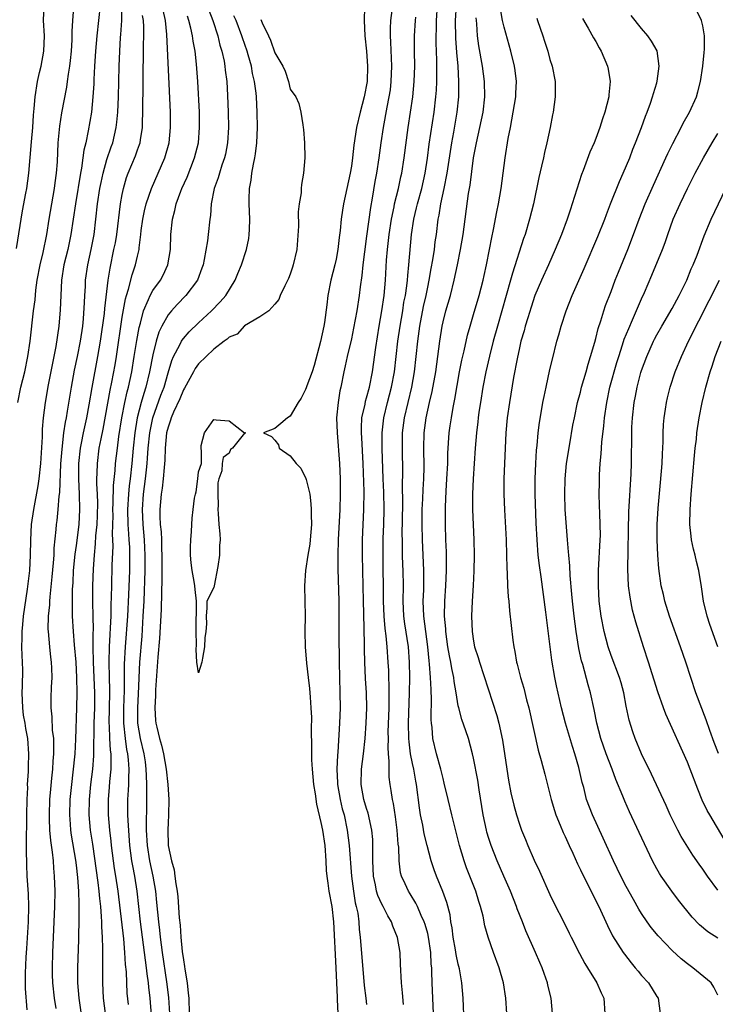
# Model space of a CAD drawing. Units: inches. Extents: x 2520000 to 2523000, y 1560000 to 1563000.
# Drawn here: x 2521622 to 2521713, y 1562346 to 1562475 of the extents above; entities that cross this region are included whole.
import ezdxf

# ---------------------------------------------------------------- set-up
doc = ezdxf.new("R2010")
doc.units = ezdxf.units.IN
doc.header["$MEASUREMENT"] = 0
doc.layers.add('LD25201560_2ft', color=117, linetype='Continuous')

msp = doc.modelspace()

# ---------------------------------------------------------------- linework, layer by layer
at = {"layer": 'LD25201560_2ft'}
for points, elevation in [([(2521621.16, 1562445.16), (2521621.93, 1562450.07), (2521622.39, 1562452.39), (2521622.5, 1562453), (2521622.79, 1562455), (2521623.1, 1562459.1), (2521623.28, 1562461), (2521623.39, 1562462.61), (2521623.49, 1562463.49), (2521623.6, 1562465), (2521623.92, 1562467), (2521624.18, 1562468.18), (2521624.39, 1562469), (2521624.74, 1562471), (2521624.81, 1562473), (2521624.71, 1562475), (2521624.76, 1562477)], 6458), ([(2521621.31, 1562425), (2521621.72, 1562427), (2521622.23, 1562429), (2521622.66, 1562431), (2521622.95, 1562433), (2521623.39, 1562437), (2521623.58, 1562438.42), (2521623.69, 1562439.69), (2521623.88, 1562441), (2521624.24, 1562443), (2521624.63, 1562444.63), (2521625.11, 1562447), (2521625.43, 1562449), (2521626.15, 1562453), (2521626.24, 1562453.76), (2521626.41, 1562455), (2521626.51, 1562456.51), (2521626.62, 1562459), (2521626.82, 1562461.18), (2521627.09, 1562462.91), (2521627.74, 1562466.26), (2521627.85, 1562467), (2521627.96, 1562467.96), (2521628.14, 1562469), (2521628.24, 1562469.76), (2521628.36, 1562471), (2521628.45, 1562472.45), (2521628.46, 1562473), (2521628.45, 1562473.55), (2521628.53, 1562475), (2521628.68, 1562476.68)], 6460), ([(2521632.13, 1562477), (2521631.91, 1562475), (2521631.66, 1562473), (2521631.48, 1562471), (2521631.37, 1562469), (2521631.29, 1562467.29), (2521631.28, 1562466.72), (2521631.17, 1562465), (2521630.97, 1562463), (2521630.55, 1562460.55), (2521630.22, 1562459), (2521629.97, 1562458.03), (2521629.85, 1562457), (2521629.66, 1562455.66), (2521629.52, 1562455), (2521628.86, 1562451), (2521628.29, 1562447), (2521627.87, 1562445), (2521627.37, 1562443), (2521627.06, 1562441), (2521626.96, 1562439), (2521626.89, 1562437.11), (2521626.71, 1562435), (2521626.31, 1562432.31), (2521625.87, 1562430.13), (2521625.32, 1562427.32), (2521624.9, 1562425), (2521624.64, 1562423), (2521624.52, 1562421.48), (2521624.51, 1562420.51), (2521624.3, 1562417), (2521624.08, 1562415), (2521623.94, 1562414.06), (2521623.37, 1562411), (2521623.08, 1562409), (2521622.97, 1562406.97), (2521622.94, 1562405), (2521622.84, 1562403), (2521622.57, 1562400.57), (2521622.03, 1562397), (2521621.92, 1562395.92), (2521621.85, 1562395), (2521621.87, 1562394.13), (2521621.83, 1562393), (2521621.86, 1562391.86), (2521621.91, 1562391), (2521621.93, 1562389.93), (2521621.91, 1562387.91), (2521621.87, 1562387), (2521621.94, 1562385), (2521622.05, 1562384.05), (2521622.23, 1562383), (2521622.33, 1562382.33), (2521622.59, 1562381), (2521622.74, 1562379), (2521622.67, 1562377.33), (2521622.67, 1562376.67), (2521622.57, 1562375), (2521622.58, 1562374.58), (2521622.51, 1562373), (2521622.46, 1562371), (2521622.46, 1562369.54), (2521622.4, 1562368.4), (2521622.43, 1562367), (2521622.42, 1562366.42), (2521622.46, 1562364.46), (2521622.51, 1562363), (2521622.67, 1562360.67), (2521622.72, 1562359), (2521622.67, 1562357), (2521622.47, 1562353.53), (2521622.39, 1562352.39), (2521622.29, 1562350.29), (2521622.3, 1562349), (2521622.27, 1562348.27), (2521622.53, 1562345.47)], 6462), ([(2521626.34, 1562345.66), (2521626.12, 1562347), (2521625.91, 1562349), (2521625.88, 1562350.12), (2521625.86, 1562351), (2521625.92, 1562353), (2521626.19, 1562359), (2521626.2, 1562361), (2521626.13, 1562363), (2521626.03, 1562364.03), (2521625.99, 1562365), (2521625.89, 1562366.11), (2521625.66, 1562367.66), (2521625.54, 1562369), (2521625.49, 1562370.51), (2521625.46, 1562371), (2521625.54, 1562373), (2521625.64, 1562374.36), (2521625.8, 1562375.8), (2521625.9, 1562377), (2521625.95, 1562378.05), (2521626.04, 1562379), (2521626.06, 1562380.06), (2521626.03, 1562381), (2521625.89, 1562382.11), (2521625.83, 1562383.83), (2521625.68, 1562385), (2521625.69, 1562386.31), (2521625.74, 1562387.74), (2521625.82, 1562389), (2521625.79, 1562390.21), (2521625.74, 1562391), (2521625.65, 1562391.65), (2521625.51, 1562393), (2521625.33, 1562395), (2521625.32, 1562395.32), (2521625.35, 1562397), (2521625.5, 1562398.5), (2521625.51, 1562399), (2521625.55, 1562399.55), (2521625.84, 1562402.16), (2521626, 1562404), (2521626.07, 1562405), (2521626.1, 1562405.9), (2521626.37, 1562408.37), (2521626.41, 1562409), (2521626.47, 1562409.53), (2521626.61, 1562411), (2521626.74, 1562412.74), (2521626.81, 1562413.19), (2521626.98, 1562416.98), (2521627.12, 1562418.88), (2521627.37, 1562421), (2521627.57, 1562422.43), (2521627.7, 1562423), (2521627.85, 1562423.85), (2521628.34, 1562427), (2521628.76, 1562429.24), (2521629.15, 1562431), (2521629.54, 1562433), (2521629.83, 1562435), (2521629.93, 1562435.93), (2521630.08, 1562438.08), (2521630.1, 1562439), (2521630.18, 1562440.18), (2521630.21, 1562441), (2521630.49, 1562443), (2521630.94, 1562445), (2521631.32, 1562447), (2521631.56, 1562449), (2521631.77, 1562451), (2521632.08, 1562453), (2521632.22, 1562453.78), (2521632.5, 1562455), (2521633, 1562456.78), (2521633.55, 1562458.45), (2521633.75, 1562459), (2521634.21, 1562461), (2521634.3, 1562461.7), (2521634.41, 1562463), (2521634.49, 1562465), (2521634.6, 1562469), (2521634.67, 1562471), (2521634.78, 1562472.78), (2521634.82, 1562473.18), (2521634.93, 1562475), (2521634.94, 1562477.06)], 6464), ([(2521666.73, 1562476.73), (2521666.66, 1562475), (2521666.77, 1562473), (2521667, 1562471), (2521667.13, 1562469), (2521667.05, 1562467), (2521666.67, 1562465), (2521666.14, 1562463), (2521665.67, 1562461), (2521665.33, 1562458.67), (2521665.16, 1562457), (2521665, 1562455.93), (2521664.84, 1562455), (2521663.95, 1562451), (2521663.82, 1562450.18), (2521663.65, 1562449), (2521663.52, 1562447.52), (2521663.4, 1562446.6), (2521663.23, 1562445), (2521663, 1562443.76), (2521662.84, 1562443), (2521662.33, 1562441), (2521661.93, 1562439), (2521661.79, 1562437.79), (2521661.48, 1562435.48), (2521661.4, 1562435), (2521660.96, 1562432.96), (2521660.15, 1562429.85), (2521659.87, 1562429), (2521659.17, 1562427.17), (2521659.09, 1562426.91), (2521659, 1562426.68), (2521658.45, 1562425.55), (2521658.04, 1562425), (2521657, 1562423.22), (2521656.64, 1562423), (2521655.77, 1562422.23), (2521655, 1562421.59), (2521653.48, 1562421), (2521654.54, 1562420.54), (2521655, 1562420.07), (2521655.46, 1562419.46), (2521655.56, 1562419), (2521657, 1562417.99), (2521657.76, 1562417), (2521658.38, 1562416.38), (2521659.05, 1562415.05), (2521659.07, 1562414.93), (2521659.55, 1562413), (2521659.71, 1562411.71), (2521659.73, 1562411), (2521659.72, 1562410.28), (2521659.77, 1562409), (2521659.62, 1562407), (2521659.56, 1562406.44), (2521659.3, 1562405), (2521658.98, 1562403), (2521658.87, 1562401), (2521658.92, 1562399), (2521658.95, 1562397.05), (2521658.91, 1562395), (2521658.96, 1562393), (2521659.14, 1562390.86), (2521659.35, 1562389), (2521659.53, 1562387.53), (2521659.59, 1562386.41), (2521659.71, 1562385), (2521659.76, 1562383.76), (2521659.73, 1562382.27), (2521659.79, 1562379.79), (2521659.78, 1562379), (2521659.8, 1562378.2), (2521659.87, 1562377), (2521660.04, 1562375), (2521660.25, 1562373.75), (2521660.42, 1562372.42), (2521661, 1562370.02), (2521661.2, 1562369), (2521661.52, 1562367), (2521661.67, 1562365), (2521661.72, 1562363.72), (2521661.78, 1562363), (2521661.92, 1562362.08), (2521662.06, 1562361), (2521662.43, 1562359), (2521662.65, 1562357), (2521662.97, 1562351), (2521663.04, 1562349), (2521663.12, 1562347.12), (2521663.15, 1562346.85), (2521663.24, 1562345)], 6478), ([(2521675.77, 1562345), (2521675.57, 1562349), (2521675.55, 1562350.45), (2521675.52, 1562351), (2521675.47, 1562351.47), (2521675.41, 1562353), (2521675.12, 1562355), (2521675, 1562355.49), (2521674.67, 1562356.67), (2521674.55, 1562357), (2521674.15, 1562357.85), (2521673.66, 1562359), (2521673.44, 1562359.44), (2521672.68, 1562360.68), (2521672.46, 1562361), (2521672.04, 1562361.96), (2521671.56, 1562363), (2521671.44, 1562363.44), (2521671.26, 1562365), (2521671.2, 1562366.8), (2521671.15, 1562367.15), (2521671, 1562369), (2521670.76, 1562370.76), (2521670.5, 1562372.5), (2521670.38, 1562373), (2521670.21, 1562374.21), (2521670.07, 1562375), (2521669.95, 1562375.95), (2521669.93, 1562377), (2521669.97, 1562378.03), (2521669.88, 1562379), (2521669.82, 1562379.82), (2521669.85, 1562381), (2521669.84, 1562381.84), (2521669.94, 1562385), (2521669.94, 1562386.06), (2521669.96, 1562387), (2521669.96, 1562387.96), (2521669.91, 1562389), (2521669.89, 1562389.89), (2521669.83, 1562391), (2521669.69, 1562393), (2521669.55, 1562394.45), (2521669.41, 1562395.41), (2521669.29, 1562397), (2521669.23, 1562399), (2521669.15, 1562405.14), (2521669.18, 1562407.18), (2521669.26, 1562409), (2521669.3, 1562411), (2521669.25, 1562413.25), (2521669.16, 1562415), (2521669.03, 1562418.97), (2521669.02, 1562421), (2521669.25, 1562423), (2521669.75, 1562425), (2521670.27, 1562427), (2521670.63, 1562429), (2521671.1, 1562433), (2521671.38, 1562435), (2521671.72, 1562437), (2521671.89, 1562438.11), (2521672.07, 1562439), (2521672.27, 1562440.27), (2521672.35, 1562441), (2521672.39, 1562441.61), (2521672.54, 1562443), (2521672.88, 1562447), (2521673.16, 1562449), (2521673.54, 1562450.46), (2521673.66, 1562451), (2521674.23, 1562453), (2521674.68, 1562455), (2521674.96, 1562456.96), (2521675.2, 1562458.8), (2521675.83, 1562463), (2521676.06, 1562465), (2521676.13, 1562465.87), (2521676.18, 1562467), (2521676.18, 1562468.18), (2521676.2, 1562469), (2521676.19, 1562469.81), (2521676.1, 1562472.09), (2521676.09, 1562473), (2521676.13, 1562473.87), (2521676.13, 1562475), (2521676.28, 1562477)], 6484), ([(2521679.78, 1562343.78), (2521679.64, 1562347), (2521679.47, 1562349), (2521679.15, 1562350.85), (2521679, 1562351.45), (2521678.73, 1562352.73), (2521678.65, 1562353.35), (2521678.35, 1562355), (2521678.2, 1562356.2), (2521678.04, 1562357), (2521677.92, 1562357.92), (2521677.52, 1562359.52), (2521676.99, 1562360.99), (2521676.14, 1562363), (2521675.83, 1562363.83), (2521675.43, 1562365), (2521674.91, 1562367), (2521674.54, 1562368.54), (2521674.36, 1562369.64), (2521674.07, 1562371), (2521673.92, 1562371.92), (2521673.53, 1562375), (2521673.44, 1562375.44), (2521673.16, 1562377), (2521673, 1562377.74), (2521672.76, 1562379), (2521672.56, 1562380.56), (2521672.53, 1562381), (2521672.5, 1562383), (2521672.63, 1562387), (2521672.66, 1562389), (2521672.63, 1562391), (2521672.48, 1562393), (2521672.01, 1562396.01), (2521671.88, 1562397), (2521671.79, 1562399), (2521671.81, 1562401), (2521671.79, 1562403), (2521671.75, 1562403.75), (2521671.71, 1562405), (2521671.7, 1562406.3), (2521671.68, 1562407), (2521671.67, 1562407.67), (2521671.74, 1562411.74), (2521671.69, 1562414.31), (2521671.72, 1562415.72), (2521671.68, 1562419), (2521671.71, 1562421), (2521671.97, 1562423), (2521672.9, 1562427), (2521673.25, 1562429), (2521673.48, 1562431), (2521673.69, 1562433), (2521673.96, 1562435), (2521674.46, 1562437.54), (2521674.79, 1562439), (2521675, 1562440.09), (2521675.2, 1562441), (2521675.46, 1562442.54), (2521675.68, 1562443.68), (2521675.88, 1562445), (2521675.99, 1562446.01), (2521676.13, 1562447), (2521676.37, 1562449), (2521676.49, 1562449.51), (2521676.72, 1562451), (2521677.16, 1562453), (2521677.55, 1562455), (2521678.14, 1562459), (2521678.4, 1562460.4), (2521678.86, 1562463), (2521679.07, 1562465), (2521679.09, 1562467), (2521678.97, 1562469), (2521678.81, 1562470.81), (2521678.68, 1562472.68), (2521678.63, 1562475), (2521678.75, 1562477)], 6486), ([(2521629.95, 1562343), (2521629.35, 1562347), (2521629.18, 1562349), (2521629.17, 1562351), (2521629.31, 1562354.69), (2521629.31, 1562355.31), (2521629.37, 1562357), (2521629.35, 1562357.35), (2521629.37, 1562359), (2521629.34, 1562359.34), (2521629.31, 1562361), (2521629.19, 1562362.81), (2521629, 1562364.43), (2521628.92, 1562365.08), (2521628.36, 1562368.36), (2521628.27, 1562369), (2521628.22, 1562369.78), (2521628.12, 1562371), (2521628.2, 1562373), (2521628.4, 1562375), (2521628.59, 1562376.59), (2521628.82, 1562379), (2521628.93, 1562380.93), (2521629.06, 1562385), (2521629.11, 1562387), (2521629.07, 1562389), (2521628.95, 1562391), (2521628.74, 1562393.26), (2521628.6, 1562395), (2521628.49, 1562397), (2521628.5, 1562397.5), (2521628.47, 1562399), (2521628.49, 1562400.49), (2521628.56, 1562401.44), (2521628.64, 1562403), (2521628.85, 1562405.15), (2521629, 1562406.28), (2521629.34, 1562409), (2521629.47, 1562411), (2521629.42, 1562413), (2521629.31, 1562415), (2521629.32, 1562417), (2521629.54, 1562419), (2521629.68, 1562419.68), (2521629.93, 1562421), (2521630.37, 1562423), (2521630.68, 1562424.68), (2521631.05, 1562426.95), (2521631.82, 1562431), (2521632.16, 1562433), (2521632.66, 1562436.66), (2521632.71, 1562437.29), (2521633.17, 1562441), (2521633.41, 1562442.59), (2521633.92, 1562445), (2521634.1, 1562445.9), (2521634.28, 1562447), (2521634.79, 1562451), (2521635, 1562452.23), (2521635.15, 1562453), (2521635.57, 1562454.43), (2521635.79, 1562455), (2521636.73, 1562457.27), (2521637, 1562458.07), (2521637.25, 1562458.75), (2521637.33, 1562459), (2521637.37, 1562459.37), (2521637.65, 1562461), (2521637.65, 1562461.65), (2521637.71, 1562463), (2521637.7, 1562463.7), (2521637.75, 1562466.25), (2521637.73, 1562467.73), (2521637.79, 1562471), (2521637.78, 1562471.78), (2521637.82, 1562473), (2521637.81, 1562474.19), (2521637.78, 1562475), (2521637.67, 1562475.67)], 6466), ([(2521632.81, 1562345), (2521632.55, 1562347), (2521632.44, 1562349), (2521632.46, 1562352.46), (2521632.48, 1562353.52), (2521632.43, 1562355), (2521632.33, 1562356.33), (2521632.33, 1562357), (2521632.3, 1562357.7), (2521632.18, 1562359), (2521632.05, 1562360.05), (2521631.99, 1562361), (2521631.86, 1562362.14), (2521631.15, 1562367.15), (2521630.86, 1562369), (2521630.67, 1562371), (2521630.71, 1562373), (2521630.91, 1562375), (2521631.14, 1562377), (2521631.27, 1562378.73), (2521631.27, 1562379), (2521631.26, 1562379.25), (2521631.33, 1562382.67), (2521631.32, 1562383), (2521631.4, 1562385), (2521631.42, 1562387), (2521631.24, 1562391), (2521631.21, 1562393), (2521631.2, 1562394.8), (2521631.22, 1562395.22), (2521631.21, 1562397), (2521631.16, 1562398.83), (2521631.16, 1562401), (2521631.23, 1562403.23), (2521631.35, 1562405), (2521631.51, 1562406.49), (2521631.55, 1562407.55), (2521631.7, 1562409), (2521631.77, 1562410.23), (2521631.79, 1562411.79), (2521631.75, 1562413), (2521631.67, 1562414.33), (2521631.68, 1562415), (2521631.73, 1562415.73), (2521631.74, 1562417), (2521632, 1562419), (2521632.22, 1562420.22), (2521632.49, 1562421.51), (2521633.4, 1562426.6), (2521633.63, 1562427.63), (2521634.06, 1562429.94), (2521634.24, 1562431), (2521635, 1562436.14), (2521635.42, 1562438.58), (2521635.55, 1562439), (2521635.82, 1562439.82), (2521636.28, 1562441.72), (2521636.75, 1562443), (2521637, 1562444.14), (2521637.21, 1562445), (2521637.23, 1562445.23), (2521637.45, 1562447), (2521637.5, 1562447.5), (2521637.7, 1562449), (2521637.92, 1562450.08), (2521638.13, 1562451), (2521638.82, 1562453), (2521639.72, 1562455), (2521640.58, 1562457), (2521641.15, 1562459), (2521641.34, 1562461), (2521641.31, 1562463), (2521640.84, 1562473.16), (2521640.66, 1562475), (2521640.36, 1562476.36)], 6468), ([(2521635.8, 1562346.2), (2521635.66, 1562347.66), (2521635.59, 1562349), (2521635.55, 1562350.45), (2521635.44, 1562351.44), (2521635.36, 1562353), (2521635.2, 1562354.8), (2521634.47, 1562361), (2521634.17, 1562363), (2521634, 1562364), (2521633.85, 1562365), (2521633.6, 1562367), (2521633.56, 1562367.56), (2521633.39, 1562369), (2521633.22, 1562371), (2521633.21, 1562373), (2521633.35, 1562374.65), (2521633.39, 1562375.39), (2521633.54, 1562377), (2521633.56, 1562378.44), (2521633.53, 1562379), (2521633.46, 1562379.46), (2521633.38, 1562381), (2521633.32, 1562382.68), (2521633.29, 1562383), (2521633.39, 1562387), (2521633.39, 1562387.39), (2521633.33, 1562389), (2521633.28, 1562391), (2521633.33, 1562393), (2521633.4, 1562394.6), (2521633.47, 1562395.47), (2521633.53, 1562397), (2521633.55, 1562398.45), (2521633.61, 1562399.61), (2521633.63, 1562401), (2521633.69, 1562403.69), (2521633.8, 1562406.2), (2521633.78, 1562407), (2521633.74, 1562407.74), (2521633.8, 1562410.2), (2521633.78, 1562411), (2521633.83, 1562411.83), (2521633.86, 1562414.14), (2521634.08, 1562416.08), (2521634.14, 1562417), (2521634.37, 1562419), (2521634.56, 1562420.56), (2521634.93, 1562423), (2521635.32, 1562425), (2521635.63, 1562426.37), (2521635.81, 1562427), (2521636.25, 1562429), (2521636.58, 1562431), (2521636.9, 1562433.1), (2521637.2, 1562434.8), (2521637.39, 1562435.39), (2521637.8, 1562437), (2521638.46, 1562438.46), (2521638.66, 1562439), (2521639, 1562439.64), (2521639.99, 1562441), (2521640.34, 1562441.66), (2521640.99, 1562443), (2521641.31, 1562445), (2521641.37, 1562447), (2521641.57, 1562449), (2521641.88, 1562450.12), (2521642.06, 1562451), (2521642.66, 1562452.66), (2521642.8, 1562453), (2521643.49, 1562454.51), (2521644.48, 1562457), (2521644.97, 1562459), (2521645.13, 1562461), (2521645.1, 1562463), (2521644.89, 1562467), (2521644.74, 1562469.26), (2521644.54, 1562471), (2521644.28, 1562472.28), (2521644.19, 1562473), (2521643.99, 1562474.01), (2521643.73, 1562475), (2521643.55, 1562475.55)], 6470), ([(2521646.36, 1562476.36), (2521646.85, 1562475), (2521647.5, 1562473), (2521647.79, 1562471.79), (2521648.04, 1562471), (2521648.33, 1562469.67), (2521648.44, 1562469), (2521648.48, 1562468.48), (2521648.68, 1562467), (2521648.8, 1562465.2), (2521648.89, 1562463), (2521648.91, 1562461), (2521648.79, 1562459), (2521648.5, 1562457.5), (2521648.39, 1562457), (2521648.06, 1562456.06), (2521647.73, 1562455), (2521647.58, 1562454.42), (2521647.05, 1562453), (2521646.64, 1562451), (2521646.54, 1562449.46), (2521646.47, 1562449), (2521646.26, 1562447), (2521646.15, 1562446.15), (2521645.73, 1562443.73), (2521645.58, 1562443), (2521645.44, 1562442.56), (2521644.86, 1562441), (2521643.34, 1562439), (2521642.18, 1562437.82), (2521641.45, 1562437), (2521641, 1562436.46), (2521640.18, 1562435), (2521639.79, 1562434.21), (2521639.43, 1562433), (2521639, 1562431.21), (2521638.59, 1562429), (2521638.11, 1562427), (2521637.83, 1562426.17), (2521637.5, 1562425), (2521636.97, 1562423), (2521636.65, 1562421), (2521636.44, 1562419), (2521636.26, 1562417), (2521636.04, 1562415), (2521635.92, 1562414.08), (2521635.81, 1562413), (2521635.68, 1562411), (2521635.74, 1562409), (2521635.8, 1562407.8), (2521635.88, 1562407), (2521635.93, 1562406.07), (2521635.95, 1562405), (2521635.93, 1562403), (2521635.82, 1562399.82), (2521635.67, 1562397), (2521635.39, 1562393), (2521635.27, 1562390.73), (2521635.27, 1562387.27), (2521635.18, 1562385), (2521635.15, 1562383), (2521635.37, 1562381), (2521635.57, 1562379.57), (2521635.7, 1562379), (2521635.79, 1562378.21), (2521635.86, 1562377), (2521635.8, 1562375.8), (2521635.8, 1562375), (2521635.77, 1562374.23), (2521635.7, 1562373), (2521635.71, 1562371), (2521635.73, 1562370.27), (2521635.95, 1562367), (2521636.21, 1562365), (2521636.33, 1562364.33), (2521636.6, 1562363), (2521636.92, 1562361), (2521637.36, 1562357), (2521637.88, 1562353), (2521637.99, 1562351.99), (2521638.14, 1562351), (2521638.2, 1562350.2), (2521638.38, 1562349), (2521638.43, 1562348.43), (2521638.6, 1562347), (2521638.78, 1562344.78)], 6472), ([(2521641.22, 1562345), (2521641.1, 1562347.1), (2521640.86, 1562349.14), (2521640.28, 1562353), (2521640.02, 1562355), (2521639.93, 1562355.93), (2521639.8, 1562357), (2521639.55, 1562359.55), (2521639.4, 1562361), (2521639.06, 1562363), (2521638.62, 1562365), (2521638.29, 1562367), (2521638.19, 1562369), (2521638.17, 1562369.83), (2521638.2, 1562372.2), (2521638.2, 1562374.2), (2521638.23, 1562375), (2521638.16, 1562376.16), (2521638.15, 1562377), (2521638.03, 1562377.97), (2521637.86, 1562379), (2521637.4, 1562381), (2521637.06, 1562383), (2521637.03, 1562385), (2521637.14, 1562386.86), (2521637.32, 1562391), (2521637.59, 1562394.41), (2521637.76, 1562397), (2521637.86, 1562399), (2521637.99, 1562403), (2521638.01, 1562405), (2521637.97, 1562405.97), (2521637.92, 1562407), (2521637.73, 1562409), (2521637.64, 1562411), (2521637.8, 1562413), (2521638.06, 1562415), (2521638.16, 1562416.16), (2521638.25, 1562417), (2521638.31, 1562417.69), (2521638.39, 1562419), (2521638.6, 1562421), (2521639.02, 1562423), (2521640.07, 1562425.93), (2521640.47, 1562427), (2521641, 1562428.86), (2521641.5, 1562430.5), (2521641.73, 1562431), (2521642.55, 1562432.55), (2521642.76, 1562433), (2521642.84, 1562433.16), (2521643, 1562433.35), (2521643.77, 1562434.23), (2521645, 1562435.43), (2521646.69, 1562437), (2521647.84, 1562438.16), (2521648.56, 1562439), (2521649.79, 1562441), (2521650.12, 1562441.88), (2521650.6, 1562443), (2521651.27, 1562445), (2521651.56, 1562446.44), (2521651.64, 1562447), (2521651.65, 1562447.65), (2521651.69, 1562449), (2521651.61, 1562451), (2521651.6, 1562451.6), (2521651.66, 1562453), (2521651.89, 1562454.11), (2521651.97, 1562455), (2521652.18, 1562456.18), (2521652.37, 1562457), (2521652.46, 1562457.54), (2521652.62, 1562459), (2521652.69, 1562461), (2521652.67, 1562463), (2521652.57, 1562465), (2521652.53, 1562465.47), (2521652.33, 1562467), (2521652.07, 1562468.07), (2521651.91, 1562469), (2521651.49, 1562470.51), (2521651.34, 1562471), (2521650.74, 1562472.74), (2521650.66, 1562473), (2521649.9, 1562475), (2521649.63, 1562475.63)], 6474), ([(2521670.3, 1562476.3), (2521670.11, 1562475), (2521670.07, 1562473.93), (2521670.07, 1562473), (2521670.14, 1562472.14), (2521670.27, 1562469), (2521670.19, 1562467), (2521670.06, 1562465.94), (2521669.92, 1562465), (2521669.64, 1562463.64), (2521669.15, 1562461), (2521668.86, 1562459), (2521668.58, 1562457), (2521668.28, 1562455), (2521668.08, 1562453.92), (2521667.72, 1562451.72), (2521667.49, 1562450.51), (2521667, 1562446.75), (2521666.72, 1562444.72), (2521666.51, 1562443), (2521666.37, 1562441.63), (2521666.15, 1562440.15), (2521666.01, 1562439), (2521665.72, 1562437), (2521665.3, 1562434.7), (2521665, 1562433.32), (2521664.44, 1562431), (2521664.2, 1562429.8), (2521664.02, 1562429), (2521663.62, 1562427), (2521663.5, 1562426.5), (2521663.26, 1562425), (2521663.07, 1562423), (2521663.12, 1562421), (2521663.45, 1562417), (2521663.54, 1562415), (2521663.54, 1562413), (2521663.47, 1562411), (2521663.29, 1562407), (2521663.24, 1562405), (2521663.23, 1562403.23), (2521663.34, 1562399), (2521663.37, 1562397), (2521663.37, 1562394.63), (2521663.4, 1562391), (2521663.43, 1562389), (2521663.49, 1562387), (2521663.52, 1562385), (2521663.46, 1562383), (2521663.23, 1562379.23), (2521663.19, 1562378.81), (2521663.11, 1562377), (2521663.18, 1562375.18), (2521663.18, 1562375), (2521663.52, 1562373), (2521663.8, 1562371.8), (2521664.04, 1562371), (2521664.47, 1562369), (2521664.71, 1562367), (2521665, 1562363), (2521665.27, 1562361), (2521665.51, 1562359.51), (2521665.65, 1562359), (2521665.84, 1562358.16), (2521665.97, 1562357), (2521666.01, 1562356.01), (2521666.14, 1562355), (2521666.68, 1562348.68), (2521666.88, 1562347), (2521667, 1562346.18)], 6480), ([(2521671.82, 1562346.18), (2521671.69, 1562347.69), (2521671.55, 1562349), (2521671.45, 1562351.45), (2521671.37, 1562353), (2521671.03, 1562354.97), (2521670.43, 1562356.43), (2521670.26, 1562357), (2521669.79, 1562357.79), (2521669.18, 1562359), (2521669, 1562359.33), (2521668.46, 1562360.46), (2521668.3, 1562361), (2521668.14, 1562361.86), (2521667.88, 1562363), (2521667.81, 1562365), (2521667.81, 1562366.19), (2521667.83, 1562367), (2521667.79, 1562367.79), (2521667.69, 1562369), (2521667.22, 1562371.22), (2521667, 1562371.84), (2521666.65, 1562373), (2521666.27, 1562375), (2521666.34, 1562377), (2521666.61, 1562379), (2521666.82, 1562381), (2521666.96, 1562383), (2521667.04, 1562385), (2521666.99, 1562387), (2521666.86, 1562388.86), (2521666.75, 1562391), (2521666.71, 1562392.71), (2521666.71, 1562393.29), (2521666.65, 1562397.35), (2521666.61, 1562399), (2521666.49, 1562403), (2521666.44, 1562405), (2521666.46, 1562407), (2521666.64, 1562411), (2521666.67, 1562413.33), (2521666.53, 1562417), (2521666.36, 1562420.36), (2521666.31, 1562421), (2521666.31, 1562421.69), (2521666.39, 1562423), (2521666.79, 1562424.79), (2521666.85, 1562425.15), (2521667, 1562425.61), (2521667.37, 1562427), (2521667.76, 1562429), (2521668.21, 1562432.21), (2521668.66, 1562435), (2521669.01, 1562437.01), (2521669.28, 1562439), (2521669.46, 1562441), (2521669.62, 1562443.62), (2521669.73, 1562445), (2521669.95, 1562447), (2521670.25, 1562449), (2521670.59, 1562450.59), (2521670.67, 1562451), (2521671.17, 1562453), (2521671.48, 1562454.52), (2521671.6, 1562455), (2521671.9, 1562457), (2521672.42, 1562461), (2521673.04, 1562465), (2521673.24, 1562467), (2521673.31, 1562469), (2521673.28, 1562471), (2521673.28, 1562473), (2521673.39, 1562475), (2521673.44, 1562475.44)], 6482), ([(2521691.32, 1562345), (2521691.18, 1562347), (2521690.73, 1562348.73), (2521690.67, 1562349), (2521690.23, 1562350.23), (2521689.98, 1562351), (2521689.67, 1562351.67), (2521689.11, 1562353), (2521687.84, 1562355.84), (2521687.41, 1562357), (2521686.72, 1562358.72), (2521686.63, 1562359), (2521685.83, 1562361), (2521684.98, 1562363), (2521684.11, 1562365), (2521683.3, 1562367), (2521683, 1562367.91), (2521682.75, 1562368.75), (2521682.68, 1562369), (2521682.27, 1562371), (2521681.73, 1562374.27), (2521681.54, 1562375.54), (2521681, 1562378.41), (2521680.87, 1562379), (2521680.32, 1562381), (2521680, 1562382), (2521679.48, 1562383.48), (2521679.06, 1562385), (2521679, 1562385.29), (2521678.72, 1562387), (2521678.45, 1562388.45), (2521678.4, 1562389), (2521678.15, 1562390.15), (2521678.01, 1562391), (2521677.84, 1562391.84), (2521677.65, 1562393), (2521677.38, 1562395), (2521677.36, 1562395.36), (2521677.21, 1562397), (2521677.22, 1562399), (2521677.36, 1562401), (2521677.46, 1562403), (2521677.46, 1562403.46), (2521677.44, 1562405.44), (2521677.37, 1562407), (2521677.31, 1562409), (2521677.31, 1562411.31), (2521677.4, 1562413.4), (2521677.5, 1562415), (2521677.61, 1562417), (2521677.64, 1562418.36), (2521677.82, 1562421), (2521677.95, 1562421.95), (2521678.1, 1562423), (2521678.33, 1562424.33), (2521678.56, 1562425.44), (2521679.16, 1562429), (2521679.46, 1562430.54), (2521679.75, 1562431.75), (2521680.2, 1562433.8), (2521680.54, 1562435), (2521681, 1562436.5), (2521681.73, 1562439), (2521682.24, 1562441), (2521682.37, 1562441.63), (2521682.69, 1562443), (2521683.1, 1562445), (2521683.39, 1562446.61), (2521683.63, 1562447.63), (2521684.05, 1562449.95), (2521684.27, 1562451), (2521684.61, 1562453), (2521685.13, 1562457), (2521685.53, 1562459.53), (2521685.83, 1562461), (2521685.99, 1562461.99), (2521686.2, 1562463), (2521686.52, 1562465), (2521686.53, 1562465.47), (2521686.63, 1562467), (2521686.46, 1562468.46), (2521686.38, 1562469), (2521685.89, 1562471), (2521685, 1562474.14), (2521684.8, 1562475), (2521684.53, 1562476.53)], 6490), ([(2521713, 1562347.41), (2521712.46, 1562348.46), (2521712.09, 1562349), (2521709.72, 1562351), (2521709, 1562351.52), (2521708.17, 1562352.17), (2521707, 1562353.23), (2521705.15, 1562355.15), (2521704.26, 1562356.26), (2521703.74, 1562357), (2521703, 1562358.11), (2521702.66, 1562358.66), (2521701.93, 1562359.93), (2521701, 1562361.65), (2521700.3, 1562363), (2521699.33, 1562365), (2521697.97, 1562367.97), (2521696.56, 1562371), (2521695.8, 1562373), (2521695.43, 1562374.57), (2521695.24, 1562375.24), (2521694.79, 1562377.21), (2521694.26, 1562379), (2521693.94, 1562379.94), (2521693.06, 1562383), (2521692.52, 1562385), (2521691.88, 1562387.88), (2521691.65, 1562389), (2521691.25, 1562391.25), (2521691.01, 1562393), (2521690.47, 1562397.53), (2521689.85, 1562402.15), (2521689.64, 1562403.64), (2521689.48, 1562405), (2521689.31, 1562407), (2521689.19, 1562409.19), (2521689.06, 1562413), (2521689.06, 1562415), (2521689.15, 1562417), (2521689.26, 1562418.74), (2521689.34, 1562419.34), (2521689.48, 1562421), (2521689.63, 1562422.37), (2521689.91, 1562423.91), (2521690.09, 1562425), (2521690.23, 1562425.77), (2521690.49, 1562427), (2521691, 1562429.32), (2521691.32, 1562430.68), (2521691.91, 1562433), (2521692.16, 1562433.84), (2521692.45, 1562435), (2521693.11, 1562437), (2521693.92, 1562439), (2521695.47, 1562442.53), (2521697.27, 1562446.73), (2521698.17, 1562449), (2521698.39, 1562449.61), (2521698.93, 1562451), (2521700.09, 1562453.91), (2521700.61, 1562455), (2521701.45, 1562457), (2521701.86, 1562458.14), (2521702.22, 1562459), (2521702.98, 1562460.98), (2521703.52, 1562462.48), (2521703.74, 1562463), (2521704.17, 1562464.17), (2521704.45, 1562465), (2521704.55, 1562465.45), (2521705, 1562466.82), (2521705.06, 1562467.06), (2521705.32, 1562469), (2521705.02, 1562471.02), (2521704.31, 1562472.31), (2521703.82, 1562473), (2521703, 1562473.95), (2521701.65, 1562475.65)], 6496), ([(2521713, 1562354.85), (2521711.68, 1562355.68), (2521710.6, 1562356.6), (2521709.62, 1562357.62), (2521707.84, 1562359.84), (2521706.94, 1562361), (2521705.56, 1562363), (2521705.34, 1562363.34), (2521705, 1562363.96), (2521704.45, 1562365), (2521702.69, 1562368.69), (2521701.41, 1562371.41), (2521700.79, 1562372.79), (2521700.54, 1562373.46), (2521699.65, 1562375.65), (2521699.15, 1562377), (2521698.38, 1562379), (2521697.68, 1562381), (2521697.16, 1562383), (2521696.81, 1562384.81), (2521696.33, 1562387), (2521696.02, 1562388.02), (2521695.29, 1562390.71), (2521695.15, 1562391.15), (2521694.79, 1562392.79), (2521694.43, 1562395), (2521694.16, 1562397), (2521693.94, 1562399), (2521693.88, 1562399.88), (2521693.64, 1562402.36), (2521693.61, 1562403.61), (2521693.46, 1562405), (2521693.45, 1562405.45), (2521693.3, 1562407), (2521693, 1562411), (2521692.94, 1562413), (2521692.99, 1562415), (2521693.19, 1562417), (2521693.59, 1562419.59), (2521694.02, 1562422.02), (2521694.21, 1562423), (2521694.63, 1562425), (2521695, 1562426.36), (2521695.15, 1562427), (2521695.73, 1562429), (2521696, 1562430), (2521696.33, 1562431), (2521696.87, 1562432.87), (2521697, 1562433.35), (2521697.32, 1562434.68), (2521697.66, 1562435.66), (2521698.06, 1562437), (2521698.29, 1562437.7), (2521699, 1562439.54), (2521699.54, 1562441), (2521699.96, 1562442.04), (2521701.18, 1562445), (2521701.95, 1562447), (2521702.67, 1562449), (2521703.46, 1562451), (2521704.54, 1562453.46), (2521706.18, 1562457), (2521706.43, 1562457.57), (2521707.09, 1562458.91), (2521708.2, 1562461), (2521708.46, 1562461.54), (2521709.29, 1562463), (2521710.18, 1562465), (2521710.36, 1562465.64), (2521710.71, 1562467), (2521711.02, 1562469), (2521711.18, 1562470.82), (2521711.24, 1562471.24), (2521711.23, 1562473), (2521711, 1562474.28), (2521710.84, 1562475), (2521710.25, 1562476.25)], 6498), ([(2521653.13, 1562475.13), (2521653.31, 1562474.69), (2521654.16, 1562473), (2521654.42, 1562472.42), (2521655, 1562470.77), (2521656.04, 1562469), (2521656.35, 1562468.35), (2521656.76, 1562467), (2521657, 1562466.01), (2521657.75, 1562465), (2521658.14, 1562464.14), (2521658.39, 1562463), (2521658.64, 1562461.36), (2521658.71, 1562461), (2521658.74, 1562460.74), (2521658.86, 1562459), (2521658.89, 1562457), (2521658.75, 1562455), (2521658.47, 1562453.53), (2521658.45, 1562453), (2521658.45, 1562452.45), (2521658.18, 1562451), (2521658.03, 1562449.97), (2521658.06, 1562448.06), (2521657.84, 1562445), (2521657.39, 1562443), (2521657.28, 1562442.72), (2521657, 1562441.8), (2521656.79, 1562441.21), (2521656.27, 1562440.27), (2521655.69, 1562439), (2521655.52, 1562438.48), (2521655, 1562437.86), (2521654.19, 1562437), (2521653, 1562436.19), (2521651.03, 1562435.03), (2521650.06, 1562433.94), (2521649, 1562433.56), (2521648.73, 1562433.27), (2521648.33, 1562433), (2521647, 1562431.96), (2521645.98, 1562431), (2521645, 1562430.04), (2521644.57, 1562429.43), (2521644.32, 1562429), (2521643.15, 1562426.85), (2521643, 1562426.63), (2521642.53, 1562425.47), (2521641.73, 1562423.73), (2521641.42, 1562423), (2521641.34, 1562422.66), (2521641, 1562421.77), (2521640.81, 1562421), (2521640.61, 1562419), (2521640.56, 1562417.44), (2521640.47, 1562416.47), (2521640.36, 1562415), (2521640.22, 1562413.78), (2521640.1, 1562413), (2521639.93, 1562411), (2521639.94, 1562410.06), (2521639.98, 1562409), (2521640.08, 1562408.08), (2521640.13, 1562407), (2521640.15, 1562405.85), (2521640.19, 1562405), (2521640.18, 1562401.82), (2521640.12, 1562400.12), (2521640.09, 1562397.91), (2521639.9, 1562394.1), (2521639.67, 1562391.67), (2521639.36, 1562387.36), (2521639.36, 1562386.64), (2521639.27, 1562385), (2521639.37, 1562383.37), (2521639.41, 1562383), (2521639.51, 1562382.49), (2521639.87, 1562381), (2521640.15, 1562380.15), (2521640.39, 1562379), (2521640.77, 1562377), (2521640.99, 1562375), (2521641.11, 1562373), (2521641.07, 1562371), (2521641, 1562369.95), (2521640.96, 1562369.04), (2521641.01, 1562367), (2521641.44, 1562365), (2521641.79, 1562363.79), (2521641.9, 1562363), (2521642.02, 1562361.98), (2521642.2, 1562361), (2521642.28, 1562360.28), (2521642.47, 1562357.53), (2521642.58, 1562356.58), (2521642.69, 1562355), (2521642.86, 1562353.14), (2521643, 1562352.05), (2521643.16, 1562351.16), (2521643.19, 1562350.81), (2521643.49, 1562349), (2521643.65, 1562347.65), (2521643.7, 1562347), (2521643.78, 1562345)], 6476), ([(2521685.34, 1562345), (2521685.23, 1562347), (2521684.91, 1562349), (2521684.35, 1562351), (2521683.6, 1562353), (2521682.9, 1562355), (2521682.49, 1562356.49), (2521682.26, 1562357.74), (2521681.93, 1562359), (2521681.68, 1562359.68), (2521681.28, 1562361), (2521680.08, 1562364.08), (2521679.76, 1562365), (2521679.18, 1562367), (2521678.15, 1562371), (2521677.67, 1562373), (2521677.17, 1562375.17), (2521677, 1562375.75), (2521676.7, 1562377), (2521676.13, 1562379), (2521675.67, 1562381), (2521675.57, 1562382.43), (2521675.48, 1562383), (2521675.44, 1562383.44), (2521675.5, 1562386.5), (2521675.47, 1562387), (2521675.43, 1562387.43), (2521675.38, 1562389), (2521675.25, 1562390.75), (2521675.19, 1562391.19), (2521675.01, 1562393), (2521674.49, 1562397), (2521674.42, 1562399), (2521674.47, 1562400.47), (2521674.49, 1562403), (2521674.3, 1562407), (2521674.26, 1562409), (2521674.29, 1562411), (2521674.36, 1562412.36), (2521674.39, 1562413.61), (2521674.48, 1562415), (2521674.52, 1562416.52), (2521674.51, 1562419), (2521674.55, 1562421), (2521674.81, 1562423), (2521675.24, 1562425), (2521675.58, 1562426.42), (2521676.04, 1562429), (2521676.57, 1562433), (2521676.88, 1562435), (2521677, 1562435.53), (2521677.38, 1562437), (2521677.97, 1562439), (2521678.47, 1562441), (2521678.9, 1562443), (2521679.3, 1562445), (2521679.63, 1562447), (2521680.35, 1562452.35), (2521680.54, 1562453.46), (2521681, 1562457), (2521681.37, 1562459), (2521681.83, 1562461), (2521682.25, 1562463), (2521682.49, 1562465), (2521682.45, 1562467), (2521682.17, 1562469), (2521681.69, 1562471.69), (2521681.52, 1562473), (2521681.43, 1562474.57), (2521681.38, 1562475), (2521681.36, 1562475.36)], 6488), ([(2521689.3, 1562475.3), (2521689.38, 1562475), (2521690.08, 1562473), (2521690.3, 1562472.3), (2521690.71, 1562471), (2521691, 1562469.9), (2521691.29, 1562469), (2521691.67, 1562467), (2521691.69, 1562466.31), (2521691.68, 1562465), (2521691.41, 1562463), (2521691.33, 1562462.67), (2521691.03, 1562461), (2521690.61, 1562459), (2521690.29, 1562457.71), (2521690.15, 1562457), (2521689.91, 1562455.91), (2521689.56, 1562454.44), (2521688.83, 1562451), (2521688.33, 1562449), (2521687.75, 1562447), (2521687.56, 1562446.44), (2521686.08, 1562441.92), (2521685.83, 1562441), (2521684.12, 1562435), (2521683.57, 1562433), (2521683.07, 1562431.07), (2521682.6, 1562429), (2521682.22, 1562427), (2521681.9, 1562425), (2521681.71, 1562423.71), (2521681.62, 1562423), (2521681.56, 1562422.44), (2521681.37, 1562421), (2521681.19, 1562419), (2521680.94, 1562415), (2521680.87, 1562413), (2521680.88, 1562411), (2521681.04, 1562407), (2521681.08, 1562405), (2521681.05, 1562402.95), (2521680.96, 1562401.04), (2521680.83, 1562399), (2521680.73, 1562397), (2521680.8, 1562395), (2521681, 1562393.73), (2521681.14, 1562393), (2521681.6, 1562391.6), (2521681.76, 1562391), (2521684.03, 1562384.03), (2521684.3, 1562383), (2521684.79, 1562380.79), (2521685.34, 1562377), (2521685.56, 1562375.56), (2521685.89, 1562373.89), (2521686.27, 1562372.27), (2521686.62, 1562371), (2521687, 1562369.79), (2521687.28, 1562369), (2521687.79, 1562367.79), (2521688.11, 1562367), (2521688.93, 1562365.07), (2521689.62, 1562363.62), (2521691, 1562360.59), (2521691.51, 1562359.51), (2521692.87, 1562356.87), (2521693.54, 1562355.54), (2521693.79, 1562355), (2521694.87, 1562352.87), (2521695.55, 1562351.55), (2521695.91, 1562351), (2521697.14, 1562349), (2521697.7, 1562347.7), (2521698.06, 1562347), (2521698.17, 1562345)], 6492), ([(2521695.27, 1562475.27), (2521696.01, 1562473.99), (2521696.71, 1562472.71), (2521697, 1562472.25), (2521697.44, 1562471.44), (2521697.71, 1562471), (2521698.55, 1562469), (2521698.63, 1562468.63), (2521698.87, 1562467), (2521698.72, 1562465.28), (2521698.7, 1562465), (2521698.2, 1562463), (2521697.89, 1562462.11), (2521697.53, 1562461), (2521697, 1562459.57), (2521696.77, 1562459), (2521696.24, 1562457.76), (2521695.35, 1562455.35), (2521695.15, 1562454.85), (2521693.93, 1562451), (2521693.68, 1562450.32), (2521693.25, 1562449), (2521692.51, 1562447), (2521691.69, 1562445), (2521690.8, 1562443), (2521689.9, 1562441), (2521689.04, 1562439), (2521688.53, 1562437.47), (2521688.09, 1562436.09), (2521687.77, 1562435), (2521687.61, 1562434.39), (2521687.2, 1562433), (2521687, 1562432.13), (2521686.69, 1562430.69), (2521686.25, 1562428.25), (2521685.69, 1562425), (2521685.41, 1562423), (2521685.23, 1562421), (2521685.12, 1562419), (2521685.04, 1562417), (2521684.98, 1562415), (2521684.98, 1562412.98), (2521685.06, 1562410.94), (2521685.25, 1562407), (2521685.31, 1562405), (2521685.34, 1562403.34), (2521685.4, 1562402.6), (2521685.45, 1562401), (2521685.53, 1562399.53), (2521685.6, 1562399), (2521685.7, 1562397.7), (2521686.14, 1562393.86), (2521686.27, 1562393), (2521686.41, 1562392.41), (2521686.64, 1562391), (2521686.73, 1562390.73), (2521687.16, 1562389), (2521687.58, 1562387.58), (2521687.95, 1562386.05), (2521688.23, 1562385), (2521689.48, 1562379.48), (2521689.86, 1562378.14), (2521690.33, 1562376.33), (2521691, 1562373.7), (2521691.16, 1562373), (2521691.58, 1562371.58), (2521691.76, 1562371), (2521692.35, 1562369.65), (2521692.72, 1562368.72), (2521693, 1562368.17), (2521693.54, 1562367), (2521693.98, 1562365.98), (2521694.61, 1562364.61), (2521695, 1562363.83), (2521695.39, 1562363), (2521697.4, 1562359), (2521698.52, 1562356.52), (2521699.19, 1562355.19), (2521700.59, 1562353), (2521700.76, 1562352.76), (2521701.63, 1562351.63), (2521702.18, 1562351), (2521702.54, 1562350.54), (2521703, 1562349.97), (2521703.9, 1562349), (2521705, 1562347.21), (2521705.15, 1562347), (2521705.45, 1562345)], 6494), ([(2521713, 1562361.14), (2521711.61, 1562363), (2521711, 1562363.92), (2521710.54, 1562364.54), (2521709.73, 1562365.73), (2521708.18, 1562368.18), (2521707.75, 1562369), (2521706.75, 1562371), (2521706.22, 1562372.22), (2521704.32, 1562376.32), (2521702.99, 1562379), (2521702.16, 1562381), (2521701.86, 1562381.86), (2521701.39, 1562383.39), (2521701, 1562385.25), (2521700.67, 1562387), (2521700.31, 1562388.31), (2521700.11, 1562389), (2521699, 1562391.89), (2521698.61, 1562393), (2521698.08, 1562395), (2521697.71, 1562397), (2521697.46, 1562399), (2521697.34, 1562401), (2521697.37, 1562403), (2521697.59, 1562407), (2521697.6, 1562407.6), (2521697.59, 1562409), (2521697.52, 1562410.48), (2521697.51, 1562411.51), (2521697.45, 1562413), (2521697.47, 1562414.53), (2521697.5, 1562415.5), (2521697.59, 1562417), (2521697.72, 1562418.28), (2521697.8, 1562419.8), (2521698.05, 1562421.95), (2521698.14, 1562423), (2521698.43, 1562425), (2521698.86, 1562427), (2521699.78, 1562430.22), (2521700.02, 1562431), (2521700.52, 1562432.52), (2521700.74, 1562433.26), (2521701.31, 1562434.69), (2521701.83, 1562435.83), (2521703, 1562438.56), (2521703.38, 1562439.38), (2521704.36, 1562441.64), (2521705.72, 1562445), (2521706.07, 1562445.93), (2521706.42, 1562447), (2521707.15, 1562449), (2521708.04, 1562451), (2521709, 1562452.99), (2521710.03, 1562455), (2521711.1, 1562457), (2521712.25, 1562459), (2521713, 1562460.19)], 6500), ([(2521713.82, 1562367.82), (2521711.92, 1562371), (2521711.59, 1562371.59), (2521710.94, 1562372.94), (2521710.35, 1562374.35), (2521709.36, 1562377), (2521709, 1562377.91), (2521706.18, 1562384.18), (2521705.86, 1562385), (2521705.11, 1562387.11), (2521703.92, 1562391), (2521703.25, 1562393), (2521702.23, 1562396.23), (2521702.05, 1562397), (2521701.82, 1562397.82), (2521701.5, 1562399.5), (2521701.3, 1562401), (2521701.18, 1562403.18), (2521701.32, 1562410.68), (2521701.63, 1562415.63), (2521701.68, 1562417), (2521701.72, 1562421), (2521701.74, 1562421.74), (2521701.81, 1562423), (2521702.03, 1562425), (2521702.19, 1562425.81), (2521702.41, 1562427), (2521702.91, 1562428.91), (2521703, 1562429.19), (2521703.67, 1562431), (2521704.56, 1562433), (2521704.71, 1562433.29), (2521705, 1562433.85), (2521705.66, 1562435), (2521707, 1562437.3), (2521707.91, 1562439), (2521708.91, 1562441), (2521709.51, 1562442.49), (2521709.77, 1562443), (2521710.26, 1562444.26), (2521711.19, 1562446.81), (2521712.11, 1562449), (2521714.04, 1562453)], 6502), ([(2521713.06, 1562379.06), (2521712.5, 1562380.5), (2521711.94, 1562382.06), (2521711.45, 1562383.45), (2521710.1, 1562387), (2521709.43, 1562389), (2521708.79, 1562391), (2521708.11, 1562393), (2521706.66, 1562397), (2521706.04, 1562399), (2521705.87, 1562399.87), (2521705.58, 1562401), (2521705.25, 1562403.25), (2521705.12, 1562405), (2521705.03, 1562407.03), (2521705.03, 1562409), (2521705.15, 1562411.15), (2521705.49, 1562414.51), (2521705.7, 1562417), (2521705.74, 1562418.26), (2521705.82, 1562419.82), (2521705.82, 1562421), (2521705.87, 1562422.13), (2521705.94, 1562423), (2521706.13, 1562424.13), (2521706.25, 1562425), (2521706.4, 1562425.6), (2521706.76, 1562427), (2521707.41, 1562429), (2521708.21, 1562431), (2521709.16, 1562433), (2521713.2, 1562441)], 6504), ([(2521713, 1562393), (2521711.92, 1562395.92), (2521711.57, 1562397), (2521711.11, 1562399), (2521710.86, 1562400.86), (2521710.5, 1562403), (2521710.19, 1562404.19), (2521710.01, 1562405), (2521709.79, 1562405.79), (2521709.55, 1562407), (2521709.48, 1562407.48), (2521709.33, 1562409), (2521709.35, 1562411), (2521709.49, 1562413), (2521709.93, 1562418.07), (2521710.03, 1562419), (2521710.17, 1562420.17), (2521710.24, 1562421), (2521710.54, 1562423), (2521710.94, 1562425), (2521711.42, 1562427), (2521711.98, 1562429), (2521712.24, 1562429.76), (2521712.64, 1562431), (2521713.42, 1562433)], 6506)]:
    msp.add_lwpolyline(points, dxfattribs=dict(at, elevation=elevation))
at = {"layer": 'LD25201560_2ft', "elevation": 6478}
msp.add_lwpolyline([(2521644.09, 1562408.09), (2521644.11, 1562409), (2521644.17, 1562409.83), (2521644.28, 1562411), (2521644.47, 1562412.47), (2521644.59, 1562413), (2521644.69, 1562413.31), (2521644.92, 1562415), (2521645, 1562415.9), (2521645.37, 1562417), (2521645.38, 1562418.62), (2521645.32, 1562419), (2521645.34, 1562419.34), (2521645.76, 1562421), (2521647, 1562422.76), (2521647.29, 1562422.71), (2521649, 1562422.59), (2521651, 1562421.03), (2521651.18, 1562421), (2521651, 1562420.97), (2521649.42, 1562419), (2521649.17, 1562418.83), (2521649, 1562418.37), (2521648.21, 1562417.79), (2521648.1, 1562417), (2521648.05, 1562416.05), (2521647.65, 1562415), (2521647.52, 1562414.48), (2521647.53, 1562413), (2521647.57, 1562411.56), (2521647.53, 1562411), (2521647.54, 1562410.46), (2521647.65, 1562409), (2521647.78, 1562407.78), (2521647.81, 1562407), (2521647.75, 1562406.25), (2521647.74, 1562405), (2521647.5, 1562403.5), (2521647.02, 1562401), (2521647, 1562400.78), (2521646.09, 1562399), (2521646.09, 1562398.09), (2521646, 1562397), (2521646.03, 1562396.03), (2521645.95, 1562395), (2521645.82, 1562394.17), (2521645.75, 1562393), (2521645.53, 1562391.53), (2521645.41, 1562391), (2521645, 1562389.58), (2521644.78, 1562391), (2521644.66, 1562392.66), (2521644.73, 1562393.27), (2521644.69, 1562395), (2521644.7, 1562396.7), (2521644.73, 1562397.27), (2521644.73, 1562399), (2521644.53, 1562400.53), (2521644.5, 1562401), (2521644.43, 1562401.57), (2521644.14, 1562403), (2521644.01, 1562404.01), (2521643.94, 1562405), (2521643.95, 1562406.05), (2521643.98, 1562407)], close=True, dxfattribs=at)

doc.saveas('drawing.dxf')
